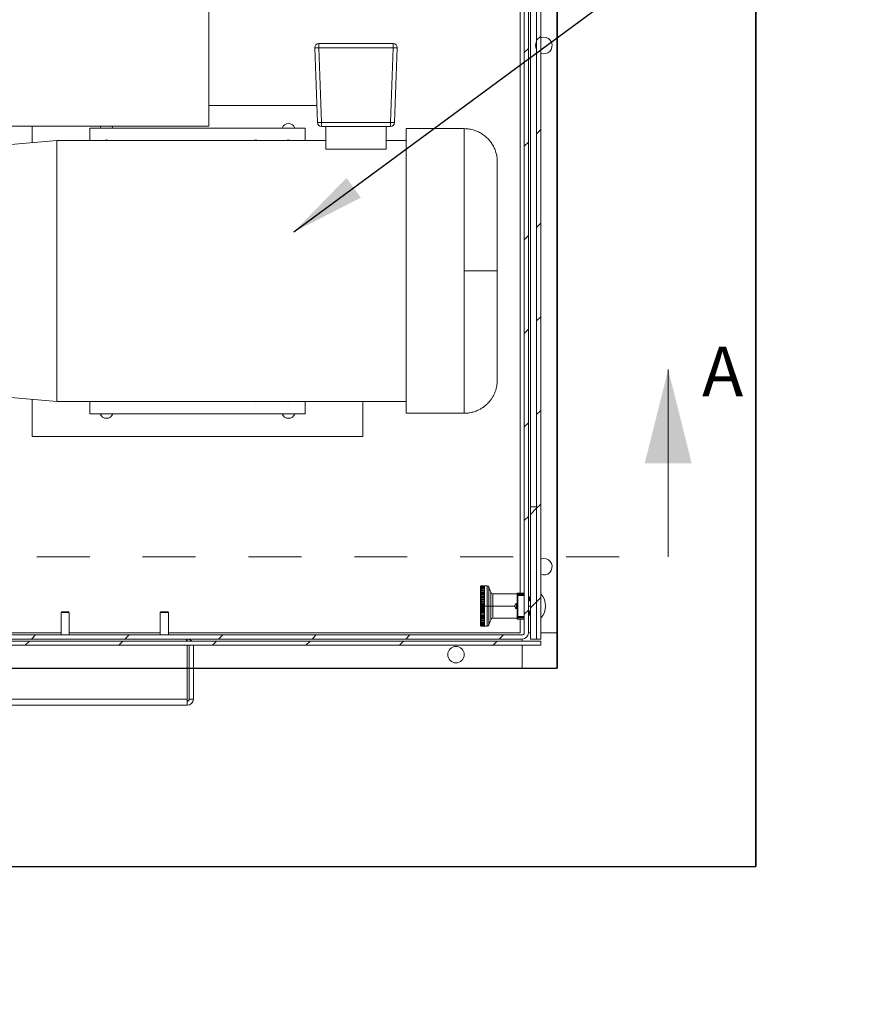
# Model space of a CAD drawing. Units: inches. Extents: x 0.1 to 16.9, y 0 to 10.9.
# Drawn here: x 10.7 to 12.3, y 6 to 7.8 of the extents above; entities that cross this region are included whole.
import ezdxf

# ---------------------------------------------------------------- set-up
doc = ezdxf.new("R2010")
doc.units = ezdxf.units.IN
doc.header["$MEASUREMENT"] = 0
doc.linetypes.add('HIDDEN', pattern=[0.075, 0.05, -0.025])
doc.layers.add('SLD-0', color=7, linetype='Continuous')
doc.styles.add('SLDTEXTSTYLE0', font='TXT', dxfattribs={"width": 0.605})
doc.dimstyles.new('SLDDIMSTYLE0', dxfattribs={"dimtxt": 0, "dimasz": 0.140625, "dimexe": 0, "dimexo": 0.0625, "dimgap": 0, "dimtad": 0, "dimtih": 1, "dimtoh": 1, "dimdec": 0, "dimrnd": 1e-09, "dimzin": 0, "dimdsep": 46, "dimlunit": 5, "dimtxsty": 'Standard', "dimsah": 1, "dimcen": 0.09, "dimadec": 0, "dimazin": 0, "dimtfac": 0.140625, "dimtdec": 0, "dimtofl": 0, "dimtmove": 0, "dimatfit": 3, "dimfxl": 0, "dimfrac": 2, "dimtolj": 1, "dimtzin": 0, "dimarcsym": 0})
doc.dimstyles.new('SLDDIMSTYLE1', dxfattribs={"dimtxt": 0.09375, "dimasz": 0.140625, "dimexe": 0, "dimexo": 0.0625, "dimgap": 0.023438, "dimtad": 0, "dimtih": 1, "dimtoh": 1, "dimdec": 4, "dimlfac": 16, "dimrnd": 1e-09, "dimzin": 12, "dimdsep": 46, "dimlunit": 5, "dimtxsty": 'SLDTEXTSTYLE0', "dimsah": 1, "dimcen": 0.09, "dimadec": 0, "dimazin": 3, "dimtfac": 1, "dimtdec": 3, "dimtofl": 0, "dimtmove": 0, "dimatfit": 3, "dimfxl": 0, "dimfrac": 2, "dimtolj": 1, "dimtzin": 12, "dimarcsym": 0})

# ---------------------------------------------------------------- blocks, each defined once
blk = doc.blocks.new('*D27')
at = {"layer": 'SLD-0', "color": 7}
for p, q in [((13.27, 7.2815), (12.339, 7.2815)), ((12.4328, 7.2815), (12.4328, 5.2673)), ((12.4328, 3.1092), (12.4328, 5.1234)), ((12.5875, 3.1092), (12.339, 3.1092))]:
    blk.add_line(p, q, dxfattribs=at)
for points in [[(12.4328, 7.2815), (12.4093, 7.1409), (12.4562, 7.1409)], [(12.4328, 3.1092), (12.4562, 3.2498), (12.4093, 3.2498)]]:
    blk.add_solid(points, dxfattribs=at)
at = {"layer": 'SLD-0', "color": 7, "insert": (12.1879, 5.2443, 0.0383), "char_height": 0.09375, "attachment_point": 1, "style": 'SLDTEXTSTYLE0'}
blk.add_mtext('66 3/4"', dxfattribs=at)

msp = doc.modelspace()

# ---------------------------------------------------------------- hatches: boundary and pattern name
at = {"linetype": 'Continuous', "lineweight": 0}
h = msp.add_hatch(dxfattribs=at)
h.set_pattern_fill('ANSI31', style=0)
edge = h.paths.add_edge_path(flags=0)
edge.add_arc((8.542128, 8.8421576), 0.0117188, 180, 270)
edge.add_line((8.542128, 8.8304389), (8.6319717, 8.8304389))
edge.add_line((8.6319717, 8.8304389), (8.6319717, 8.8382514))
edge.add_line((8.6319717, 8.8382514), (8.542128, 8.8382514))
edge.add_arc((8.542128, 8.8421576), 0.0039063, 180, 270, ccw=False)
edge.add_line((8.5382217, 8.8421576), (8.5382217, 8.8890326))
edge.add_arc((8.526503, 8.8890326), 0.0117188, 360, 450)
edge.add_line((8.526503, 8.9007514), (8.4718155, 8.9007514))
edge.add_arc((8.4718155, 8.8890326), 0.0117188, 90, 180)
edge.add_line((8.4600967, 8.8890326), (8.4600967, 6.6702826))
edge.add_arc((8.4718155, 6.6702826), 0.0117187, 180, 270)
edge.add_line((8.4718155, 6.6585639), (11.651503, 6.6585639))
edge.add_arc((11.651503, 6.6702826), 0.0117187, 270, 360)
edge.add_line((11.6632217, 6.6702826), (11.6632217, 8.8890326))
edge.add_arc((11.651503, 8.8890326), 0.0117188, 0, 90)
edge.add_line((11.651503, 8.9007514), (11.5968155, 8.9007514))
edge.add_arc((11.5968155, 8.8890326), 0.0117188, 90, 180)
edge.add_line((11.5850967, 8.8890326), (11.5850967, 8.8421576))
edge.add_arc((11.5811905, 8.8421576), 0.0039063, -90, 0, ccw=False)
edge.add_line((11.5811905, 8.8382514), (11.4913467, 8.8382514))
edge.add_line((11.4913467, 8.8382514), (11.4913467, 8.8304389))
edge.add_line((11.4913467, 8.8304389), (11.5811905, 8.8304389))
edge.add_arc((11.5811905, 8.8421576), 0.0117188, 270, 360)
edge.add_line((11.5929092, 8.8421576), (11.5929092, 8.8890326))
edge.add_arc((11.5968155, 8.8890326), 0.0039063, 90, 180, ccw=False)
edge.add_line((11.5968155, 8.8929389), (11.651503, 8.8929389))
edge.add_arc((11.651503, 8.8890326), 0.0039063, 0, 90, ccw=False)
edge.add_line((11.6554092, 8.8890326), (11.6554092, 6.6702826))
edge.add_arc((11.651503, 6.6702826), 0.0039062, 270, 360, ccw=False)
edge.add_line((11.651503, 6.6663764), (8.4718155, 6.6663764))
edge.add_arc((8.4718155, 6.6702826), 0.0039062, 180, 270, ccw=False)
edge.add_line((8.4679092, 6.6702826), (8.4679092, 8.8890326))
edge.add_arc((8.4718155, 8.8890326), 0.0039063, 90, 180, ccw=False)
edge.add_line((8.4718155, 8.8929389), (8.526503, 8.8929389))
edge.add_arc((8.526503, 8.8890326), 0.0039063, 0, 90, ccw=False)
edge.add_line((8.5304092, 8.8890326), (8.5304092, 8.8421576))
h = msp.add_hatch(dxfattribs=at)
h.set_pattern_fill('ANSI31', style=0)
h.paths.add_polyline_path([(11.6788467, 6.6585639), (11.6866592, 6.6585639), (11.6866592, 8.8862705), (11.6788467, 8.8862705)], flags=0)
h = msp.add_hatch(dxfattribs=at)
h.set_pattern_fill('ANSI31', style=0)
h.paths.add_polyline_path([(11.6788467, 6.6585639), (11.6788467, 6.9085639), (11.667128, 6.9085639), (11.667128, 6.6585639)], flags=0)
h = msp.add_hatch(dxfattribs=at)
h.set_pattern_fill('ANSI31', style=0)
h.paths.add_polyline_path([(11.6866592, 6.6546576), (8.4366592, 6.6546576), (8.4366592, 6.6468451), (11.6866592, 6.6468451)], flags=0)

# ---------------------------------------------------------------- linework, layer by layer
at = {"color": 7, "linetype": 'Continuous'}
for p, q in [((12.0929092, 9.2835639), (12.0929092, 6.2288764)), ((12.0929092, 6.2288764), (12.0929092, 9.2835639)), ((12.0929092, 9.2835639), (12.0929092, 6.2288764)), ((11.7179092, 8.9085639), (11.7179092, 6.6038764)), ((11.7179092, 6.6038764), (11.7179092, 8.9085639)), ((11.7179092, 8.9085639), (11.7179092, 6.6038764)), ((8.4054092, 6.6038764), (11.7179092, 6.6038764)), ((8.4054092, 6.6038764), (11.7179092, 6.6038764)), ((8.4054092, 6.6038764), (11.7179092, 6.6038764)), ((8.0304092, 6.2288764), (12.0929092, 6.2288764)), ((8.0304092, 6.2288764), (12.0929092, 6.2288764)), ((8.0304092, 6.2288764), (12.0929092, 6.2288764))]:
    msp.add_line(p, q, dxfattribs=at)
at = {"color": 7, "linetype": 'Continuous', "lineweight": 15}
for p, q in [((11.6554093, 8.8890326), (11.6554093, 6.6702826)), ((11.6632217, 6.6702826), (11.6632217, 8.8890326)), ((11.7179092, 6.6702826), (11.7179092, 8.8890326)), ((11.6788468, 6.6585639), (11.6788468, 8.8862705)), ((11.6866592, 6.6585639), (11.6866592, 8.8862705)), ((11.6475967, 6.7456702), (11.6475967, 8.8265326)), ((11.059628, 7.6273139), (11.059628, 8.0023139)), ((11.2646754, 7.6342396), (11.2597428, 7.7754896)), ((11.2672382, 7.7754896), (11.2672382, 7.7832514)), ((11.2672382, 7.7832514), (11.4079552, 7.7832514)), ((11.4079552, 7.7754896), (11.2672382, 7.7754896)), ((11.2672382, 7.7754896), (11.2721708, 7.6342396)), ((11.4030227, 7.6342396), (11.4079552, 7.7754896)), ((11.4079552, 7.7832514), (11.4079552, 7.7754896)), ((11.4154507, 7.7754896), (11.4105181, 7.6342396)), ((11.059628, 7.6663764), (11.2635531, 7.6663764)), ((11.059628, 7.6273139), (10.515878, 7.6273139)), ((10.7257217, 7.6273139), (10.7257217, 7.5960253)), ((11.2721708, 7.6342396), (11.4030227, 7.6342396)), ((11.2721708, 7.6270014), (11.2721708, 7.6342396)), ((11.2721708, 7.6270014), (11.4030227, 7.6270014)), ((11.2805531, 7.6270014), (11.2805531, 7.5837531)), ((11.3946404, 7.5837531), (11.3946404, 7.6270014)), ((11.4030227, 7.6342396), (11.4030227, 7.6270014)), ((10.8350967, 7.6001264), (10.8350967, 7.6235639)), ((10.8350967, 7.6235639), (11.2413468, 7.6235639)), ((11.2413468, 7.6235639), (11.2413468, 7.6001264)), ((11.5419717, 7.6226264), (11.4325967, 7.6226264)), ((11.4325967, 7.0851263), (11.4325967, 7.6226264)), ((10.7725967, 7.6001264), (10.6788467, 7.5919243)), ((11.2805531, 7.6001264), (10.7725967, 7.6001264)), ((10.7725967, 7.1076264), (10.7725967, 7.6001264)), ((11.4325967, 7.6001264), (11.3946404, 7.6001264)), ((11.2805531, 7.5837531), (11.3946404, 7.5837531)), ((10.6788467, 7.1158285), (10.7725967, 7.1076264)), ((10.7257217, 7.1117274), (10.7257217, 7.0413763)), ((10.7725967, 7.1076264), (11.4325967, 7.1076264)), ((10.8350967, 7.0841889), (10.8350967, 7.1076264)), ((11.2413468, 7.1076264), (11.2413468, 7.0841889)), ((11.3507217, 7.1076264), (11.3507217, 7.0413763)), ((11.4325967, 7.0851263), (11.5419717, 7.0851263)), ((11.2413468, 7.0841889), (10.8350967, 7.0841889)), ((10.7257217, 7.0413763), (11.3507217, 7.0413763)), ((11.6671279, 6.6585639), (11.6671279, 6.9085639)), ((11.6671279, 6.9085639), (11.6788468, 6.9085639)), ((11.6788468, 6.6585639), (11.6788468, 6.9085639)), ((11.5803601, 6.7591673), (11.5748236, 6.7591673)), ((11.5803601, 6.7588773), (11.5748236, 6.7588773)), ((11.5803601, 6.7582996), (11.5748236, 6.7582996)), ((11.5803601, 6.7574384), (11.5748236, 6.7574384)), ((11.5803601, 6.7563004), (11.5748236, 6.7563004)), ((11.5803601, 6.7548942), (11.5748236, 6.7548942)), ((11.5803601, 6.7532306), (11.5748236, 6.7532306)), ((11.5803601, 6.7513221), (11.5748236, 6.7513221)), ((11.5851575, 6.7592036), (11.5803601, 6.7592036)), ((11.5803601, 6.7592036), (11.5803601, 6.7591673)), ((11.5803601, 6.7591673), (11.5803601, 6.7588773)), ((11.5803601, 6.7588773), (11.5803601, 6.7582996)), ((11.5803601, 6.7582996), (11.5803601, 6.7574384)), ((11.5803601, 6.7574384), (11.5803601, 6.7563004)), ((11.5803601, 6.7563004), (11.5803601, 6.7548942)), ((11.5803601, 6.7548942), (11.5803601, 6.7532306)), ((11.5803601, 6.7532306), (11.5803601, 6.7513221)), ((11.5803601, 6.7513221), (11.5803601, 6.7491835)), ((11.5924106, 6.7463763), (11.5886258, 6.7567751)), ((11.5803601, 6.7444869), (11.5729838, 6.7444869)), ((11.5803601, 6.7419649), (11.5729838, 6.7419649)), ((11.5803601, 6.7392837), (11.5729838, 6.7392837)), ((11.5803601, 6.736464), (11.5729838, 6.736464)), ((11.5803601, 6.733527), (11.5729838, 6.733527)), ((11.5803601, 6.7491835), (11.5748236, 6.7491835)), ((11.5803601, 6.7468307), (11.5748236, 6.7468307)), ((11.5803601, 6.7442819), (11.5748236, 6.7442819)), ((11.5803601, 6.7415563), (11.5748236, 6.7415563)), ((11.5803601, 6.7386749), (11.5748236, 6.7386749)), ((11.5803601, 6.7356593), (11.5748236, 6.7356593)), ((11.5803601, 6.7325327), (11.5748236, 6.7325327)), ((11.5803601, 6.7491835), (11.5803601, 6.7468307)), ((11.5803601, 6.7468307), (11.5803601, 6.7442819)), ((11.5803601, 6.7442819), (11.5803601, 6.7415563)), ((11.5803601, 6.7415563), (11.5803601, 6.7386749)), ((11.5803601, 6.7386749), (11.5803601, 6.7356593)), ((11.5803601, 6.7356593), (11.5803601, 6.7325327)), ((11.5803601, 6.7325327), (11.5803601, 6.7293188)), ((11.6418757, 6.7439477), (11.595879, 6.7439477)), ((11.6418757, 6.7418299), (11.6418757, 6.7440795)), ((11.6418757, 6.74096), (11.6418757, 6.7418299)), ((11.6431061, 6.74096), (11.6418757, 6.74096)), ((11.6418757, 6.74096), (11.6418757, 6.7011677)), ((11.6431061, 6.7456702), (11.6431061, 6.7449495)), ((11.6431061, 6.7456702), (11.6554093, 6.7456702)), ((11.6431061, 6.7449495), (11.6431061, 6.7426999)), ((11.6431061, 6.7449495), (11.6554093, 6.7449495)), ((11.6431061, 6.7426999), (11.6431061, 6.74096)), ((11.6554093, 6.7426999), (11.6431061, 6.7426999)), ((11.6554093, 6.74096), (11.6431061, 6.74096)), ((11.6431061, 6.74096), (11.6431061, 6.7011677)), ((11.6651748, 6.738642), (11.6632217, 6.738642)), ((11.6651748, 6.7309064), (11.6651748, 6.738642)), ((11.5729781, 6.7210638), (11.5729838, 6.7210638)), ((11.5803601, 6.7304952), (11.5729838, 6.7304952)), ((11.5803601, 6.7273916), (11.5729838, 6.7273916)), ((11.5803601, 6.7242398), (11.5729838, 6.7242398)), ((11.5803601, 6.7210638), (11.5729838, 6.7210638)), ((11.5803601, 6.7178879), (11.5729838, 6.7178879)), ((11.5803601, 6.7147361), (11.5729838, 6.7147361)), ((11.5803601, 6.7293188), (11.5748236, 6.7293188)), ((11.5803601, 6.7260421), (11.5748236, 6.7260421)), ((11.5803601, 6.7227275), (11.5748236, 6.7227275)), ((11.5803601, 6.7194002), (11.5748236, 6.7194002)), ((11.5803601, 6.7160856), (11.5748236, 6.7160856)), ((11.5803601, 6.7293188), (11.5803601, 6.7260421)), ((11.5803601, 6.7260421), (11.5803601, 6.7227275)), ((11.5803601, 6.7227275), (11.5803601, 6.7210638)), ((11.5803601, 6.7210638), (11.5851575, 6.7210638)), ((11.5803601, 6.7210638), (11.5803601, 6.7194002)), ((11.5803601, 6.7194002), (11.5803601, 6.7160856)), ((11.5803601, 6.7160856), (11.5803601, 6.7128089)), ((11.5851575, 6.7210638), (11.5886258, 6.7210638)), ((11.5886258, 6.7210638), (11.5924106, 6.7210638)), ((11.595879, 6.7210638), (11.5924106, 6.7210638)), ((11.6399226, 6.7261576), (11.6399226, 6.7159701)), ((11.6418757, 6.7249701), (11.6399226, 6.7249701)), ((11.6399226, 6.7171576), (11.6418757, 6.7171576)), ((11.6671279, 6.7309064), (11.6632217, 6.7309064)), ((11.6633601, 6.7249701), (11.6632217, 6.7249701)), ((11.6632217, 6.7171576), (11.6633601, 6.7171576)), ((11.6633601, 6.7249701), (11.6633601, 6.7171576)), ((10.7815655, 6.710092), (10.7804093, 6.7089357)), ((10.7960342, 6.7089357), (10.7804093, 6.7089357)), ((10.7804093, 6.6663764), (10.7804093, 6.7089357)), ((10.7815655, 6.710092), (10.794878, 6.710092)), ((10.7960342, 6.7089357), (10.794878, 6.710092)), ((10.7960342, 6.7089357), (10.7960342, 6.6663764)), ((10.9690655, 6.710092), (10.9679092, 6.7089357)), ((10.9835342, 6.7089357), (10.9679092, 6.7089357)), ((10.9679092, 6.6663764), (10.9679092, 6.7089357)), ((10.9690655, 6.710092), (10.982378, 6.710092)), ((10.9835342, 6.7089357), (10.982378, 6.710092)), ((10.9835342, 6.7089357), (10.9835342, 6.6663764)), ((11.5803601, 6.7116325), (11.5729838, 6.7116325)), ((11.5803601, 6.7086007), (11.5729838, 6.7086007)), ((11.5803601, 6.7056637), (11.5729838, 6.7056637)), ((11.5803601, 6.7028439), (11.5729838, 6.7028439)), ((11.5803601, 6.7001628), (11.5729838, 6.7001628)), ((11.5803601, 6.6976408), (11.5729838, 6.6976408)), ((11.5748236, 6.695297), (11.5729838, 6.695297)), ((11.5803601, 6.7128089), (11.5748236, 6.7128089)), ((11.5803601, 6.709595), (11.5748236, 6.709595)), ((11.5803601, 6.7064684), (11.5748236, 6.7064684)), ((11.5803601, 6.7034529), (11.5748236, 6.7034529)), ((11.5803601, 6.7005714), (11.5748236, 6.7005714)), ((11.5803601, 6.6978458), (11.5748236, 6.6978458)), ((11.5803601, 6.695297), (11.5748236, 6.695297)), ((11.5803601, 6.7128089), (11.5803601, 6.709595)), ((11.5803601, 6.709595), (11.5803601, 6.7064684)), ((11.5803601, 6.7064684), (11.5803601, 6.7034529)), ((11.5803601, 6.7034529), (11.5803601, 6.7005714)), ((11.5803601, 6.7005714), (11.5803601, 6.6978458)), ((11.5803601, 6.6978458), (11.5803601, 6.695297)), ((11.5803601, 6.695297), (11.5803601, 6.6929443)), ((11.5886258, 6.6853527), (11.5924106, 6.6957514)), ((11.595879, 6.69818), (11.6418757, 6.69818)), ((11.6418757, 6.7002978), (11.6418757, 6.7011677)), ((11.6418757, 6.7011677), (11.6431061, 6.7011677)), ((11.6418757, 6.6980482), (11.6418757, 6.7002978)), ((11.6418757, 6.6976879), (11.6418757, 6.6980482)), ((11.6431061, 6.7011677), (11.6554093, 6.7011677)), ((11.6431061, 6.7011677), (11.6431061, 6.6994278)), ((11.6431061, 6.6994278), (11.6554093, 6.6994278)), ((11.6431061, 6.6994278), (11.6431061, 6.6971783)), ((11.6554093, 6.6971783), (11.6431061, 6.6971783)), ((11.6431061, 6.6971783), (11.6431061, 6.6964576)), ((11.6554093, 6.6964576), (11.6431061, 6.6964576)), ((11.6475967, 6.6702826), (11.6475967, 6.6964576)), ((11.6632217, 6.7112213), (11.6671279, 6.7112213)), ((11.6651748, 6.7035705), (11.6651748, 6.7112213)), ((11.5803601, 6.6929443), (11.5748236, 6.6929443)), ((11.5803601, 6.6908055), (11.5748236, 6.6908055)), ((11.5803601, 6.6888971), (11.5748236, 6.6888971)), ((11.5803601, 6.6872334), (11.5748236, 6.6872334)), ((11.5803601, 6.6858273), (11.5748236, 6.6858273)), ((11.5803601, 6.6846893), (11.5748236, 6.6846893)), ((11.5803601, 6.6838282), (11.5748236, 6.6838282)), ((11.5803601, 6.6832504), (11.5748236, 6.6832504)), ((11.5748236, 6.6829604), (11.5803601, 6.6829604)), ((11.5803601, 6.6929443), (11.5803601, 6.6908055)), ((11.5803601, 6.6908055), (11.5803601, 6.6888971)), ((11.5803601, 6.6888971), (11.5803601, 6.6872334)), ((11.5803601, 6.6872334), (11.5803601, 6.6858273)), ((11.5803601, 6.6858273), (11.5803601, 6.6846893)), ((11.5803601, 6.6846893), (11.5803601, 6.6838282)), ((11.5803601, 6.6838282), (11.5803601, 6.6832504)), ((11.5803601, 6.6832504), (11.5803601, 6.6829604)), ((11.5803601, 6.6829604), (11.5803601, 6.6829241)), ((11.5803601, 6.6829241), (11.5851575, 6.6829241)), ((11.651503, 6.6663764), (8.4718155, 6.6663764)), ((8.4718155, 6.6585639), (11.651503, 6.6585639)), ((10.3116592, 6.6702826), (10.7804093, 6.6702826)), ((10.7960342, 6.6702826), (10.9679092, 6.6702826)), ((10.9835342, 6.6702826), (11.6475967, 6.6702826)), ((11.0186905, 6.6585639), (11.0186905, 6.6546576)), ((11.651503, 6.6546576), (11.651503, 6.6585639)), ((11.6632217, 6.6702826), (11.6671279, 6.6702826)), ((11.6788468, 6.6585639), (11.6671279, 6.6585639)), ((11.6788468, 6.6585639), (11.6866592, 6.6585639)), ((11.6866592, 6.6702826), (11.7179092, 6.6702826)), ((8.4366593, 6.6546576), (11.6866592, 6.6546576)), ((11.6866592, 6.6468451), (8.4366593, 6.6468451)), ((11.0186905, 6.6468451), (11.0186905, 6.5452826)), ((11.0225968, 6.6468451), (11.0225968, 6.5452826)), ((11.0304092, 6.5452826), (11.0304092, 6.6468451)), ((11.651503, 6.6038763), (11.651503, 6.6468451)), ((11.6866592, 6.6546576), (11.6866592, 6.6468451)), ((11.0186905, 6.6038763), (11.0225968, 6.6038763)), ((11.0304092, 6.6038763), (11.651503, 6.6038763)), ((11.0186905, 6.5452826), (9.104628, 6.5452826)), ((11.0186905, 6.5335638), (9.104628, 6.5335638)), ((11.0186905, 6.5452826), (11.0186905, 6.5342341)), ((11.0186905, 6.5342341), (11.0186905, 6.5335638)), ((11.0225968, 6.5452826), (11.0304092, 6.5452826))]:
    msp.add_line(p, q, dxfattribs=at)
at = {"color": 8, "linetype": 'Continuous', "lineweight": 15}
for p, q in [((11.6671279, 6.9085639), (11.6671279, 8.8890326)), ((11.5419717, 7.6226264), (11.5419717, 7.3538764)), ((11.5419717, 7.3538764), (11.5419717, 7.0851263)), ((11.5851575, 6.7592036), (11.5851575, 6.7210638)), ((11.5886258, 6.7567751), (11.5886258, 6.7210638)), ((11.5924106, 6.7210638), (11.5924106, 6.7463763)), ((11.595879, 6.7439477), (11.595879, 6.7210638)), ((11.5851575, 6.7210638), (11.5851575, 6.6829241)), ((11.5886258, 6.7210638), (11.5886258, 6.6853527)), ((11.5924106, 6.6957514), (11.5924106, 6.7210638)), ((11.595879, 6.7210638), (11.595879, 6.69818)), ((11.595879, 6.7210638), (11.6372976, 6.7210638)), ((11.6633601, 6.7210638), (11.6671279, 6.7210638))]:
    msp.add_line(p, q, dxfattribs=at)
at = {"color": 7, "linetype": 'Continuous', "lineweight": 0}
msp.add_line((11.9273891, 6.8136685), (11.9273891, 7.1679685), dxfattribs=at)
at = {"color": 7, "linetype": 'HIDDEN', "lineweight": 0}
msp.add_line((7.9345537, 6.8136685), (11.9273891, 6.8136685), dxfattribs=at)
at = {"color": 7, "linetype": 'Continuous', "lineweight": 15, "flags": 128}
for points in [[(11.6925186, 7.7952826), (11.6887794, 7.7948286), (11.6866592, 7.7941424)], [(10.8563399, 7.6273139), (10.8553523, 7.625849), (10.8543189, 7.6235639)], [(10.8783745, 7.6235639), (10.8773412, 7.625849), (10.8763535, 7.6273139)], [(10.8615359, 7.1076264), (10.8630306, 7.1071254), (10.8663467, 7.1066889)], [(10.8663467, 7.1066889), (10.8696628, 7.1071254), (10.8711576, 7.1076264)], [(11.1427858, 7.1076264), (11.1442806, 7.1071254), (11.1475967, 7.1066889)], [(11.1475967, 7.1066889), (11.1509128, 7.1071254), (11.1524076, 7.1076264)], [(11.2052859, 7.1076264), (11.2067806, 7.1071254), (11.2100967, 7.1066889)], [(11.2100967, 7.1066889), (11.2134129, 7.1071254), (11.2149076, 7.1076264)], [(11.6925186, 6.8109076), (11.6887794, 6.8104536), (11.6866592, 6.8097674)]]:
    msp.add_lwpolyline(points, dxfattribs=at)
at = {"color": 7, "linetype": 'Continuous', "lineweight": 15}
msp.add_circle((11.526503, 6.629267), 0.015625, dxfattribs=at)
for centre, radius, start, end in [((11.6925186, 7.7796576), 0.015625, 247.9756872, 90), ((11.2672382, 7.7757514), 0.0075, 90, 181.9999991), ((11.2634905, 7.8292579), 0.0538987, 266.0128862, 273.9871138), ((11.411703, 7.829259), 0.0538999, 266.0129303, 273.9870697), ((11.4079553, 7.7757514), 0.0075, 357.9999998, 90), ((11.6925186, 7.7796576), 0.015625, 151.0449756, 208.9550244), ((11.2100967, 7.6195014), 0.0126953, 18.6629249, 161.3370751), ((11.2721708, 7.6345014), 0.0075, 182.0000054, 270), ((11.2684231, 7.6880078), 0.0538987, 266.0128106, 273.9870493), ((11.4067703, 7.6880067), 0.0538975, 266.0129065, 273.9872336), ((11.4030227, 7.6345014), 0.0075, 270.0000001, 357.9999945), ((10.8663467, 7.5882514), 0.0128125, 67.9458297, 112.0541703), ((11.1475967, 7.5882514), 0.0128125, 67.9458297, 112.0541703), ((11.2100967, 7.5882514), 0.0128125, 67.9458297, 112.0541703), ((10.8663467, 7.0882514), 0.0126953, 198.6629249, 341.3370751), ((11.2100967, 7.0882514), 0.0126953, 198.6629249, 341.3370751), ((11.6925186, 6.7952826), 0.015625, 247.9756872, 90), ((11.5851575, 6.7555127), 0.0036909, 19.9999889, 90), ((11.595879, 6.7476387), 0.0036909, 200.0000233, 270), ((11.6429524, 6.7438619), 0.0010984, 81.9546963, 168.5748226), ((11.6429524, 6.7416123), 0.0010984, 81.9546963, 168.5748226), ((11.6431061, 6.7444398), 0.0012303, 90, 180), ((11.6624976, 6.7210639), 0.0332554, 316.597796, 43.402204), ((11.6435523, 6.7210639), 0.0062547, 125.4725089, 234.5274911), ((11.595879, 6.6944891), 0.0036909, 90, 159.9999767), ((11.6429523, 6.7005154), 0.0010984, 191.4261903, 278.0488441), ((11.6429523, 6.6982658), 0.0010984, 191.4261903, 278.0488441), ((11.6431061, 6.6976879), 0.0012303, 179.9999671, 270), ((11.5851575, 6.686615), 0.0036909, 270, 340.0000111), ((11.651503, 6.6702826), 0.0039062, 270, 0), ((11.651503, 6.6702826), 0.0117188, 270, 0), ((11.0186905, 6.5452826), 0.0117188, 270, 0), ((11.0186905, 6.5452826), 0.0039062, 270, 0)]:
    msp.add_arc(centre, radius, start, end, dxfattribs=at)
msp.add_ellipse((11.6690474, 6.7210639), major_axis=(0.0394811, 0), ratio=0.445228685, start_param=4.564292051, end_param=4.614144708, dxfattribs=at)
for points, knots in [([(11.6044718, 7.5601264), (11.604328, 7.5633739), (11.6040712, 7.5691721), (11.6023668, 7.5766223), (11.6001771, 7.5832227), (11.5972275, 7.5896874), (11.5933764, 7.5959129), (11.5888409, 7.6016682), (11.5833581, 7.6072273), (11.5766217, 7.6123889), (11.5689404, 7.6167245), (11.5607577, 7.6199531), (11.5516368, 7.6221897), (11.5452358, 7.6224789), (11.5419717, 7.6226264)], [0, 0, 0, 0, 0.099206635, 0.177121594, 0.23272647, 0.311743685, 0.393797782, 0.455964095, 0.535504632, 0.631950614, 0.714476308, 0.80445285, 0.900281377, 1, 1, 1, 1]), ([(11.6044718, 7.3538764), (11.6044718, 7.3584533), (11.6044718, 7.3676064), (11.6044718, 7.3817169), (11.6044718, 7.3964465), (11.6044718, 7.4120043), (11.6044718, 7.4281385), (11.6044718, 7.4446887), (11.6044718, 7.4614376), (11.6044718, 7.4781067), (11.6044718, 7.4943549), (11.6044718, 7.5097837), (11.6044718, 7.5239518), (11.6044718, 7.5363899), (11.6044718, 7.5466611), (11.6044718, 7.5542787), (11.6044718, 7.5592002), (11.6044718, 7.5598169), (11.6044718, 7.5601264)], [0, 0, 0, 0, 0.042392722, 0.084779905, 0.131280823, 0.180712104, 0.233195864, 0.288828593, 0.347670496, 0.409733879, 0.474972039, 0.543266335, 0.614417446, 0.68813799, 0.764051426, 0.84169695, 0.92054168, 1, 1, 1, 1]), ([(11.6044718, 7.3538764), (11.6043102, 7.3538764), (11.603978, 7.3538764), (11.6012146, 7.3538764), (11.5966156, 7.3538764), (11.5900543, 7.3538764), (11.5818666, 7.3538764), (11.5724826, 7.3538764), (11.5624332, 7.3538764), (11.552178, 7.3538764), (11.5453132, 7.3538764), (11.5419717, 7.3538764)], [0, 0, 0, 0, 0.104040855, 0.213820154, 0.328082005, 0.445183243, 0.563215098, 0.678113336, 0.790177471, 0.897865736, 1, 1, 1, 1]), ([(11.6044718, 7.1476264), (11.6044718, 7.1479359), (11.6044718, 7.1485524), (11.6044718, 7.153474), (11.6044718, 7.1610916), (11.6044718, 7.1713628), (11.6044718, 7.1838009), (11.6044718, 7.1979691), (11.6044718, 7.2133978), (11.6044718, 7.229646), (11.6044718, 7.2463151), (11.6044718, 7.263064), (11.6044718, 7.2796142), (11.6044718, 7.2957484), (11.6044718, 7.3113062), (11.6044718, 7.326036), (11.6044718, 7.3401465), (11.6044718, 7.3492997), (11.6044718, 7.3538764)], [0, 0, 0, 0, 0.079458303, 0.158303025, 0.23594854, 0.311861991, 0.385582555, 0.456733623, 0.525027872, 0.590266112, 0.652329487, 0.711171284, 0.766804058, 0.819287812, 0.868719087, 0.91522, 0.957609094, 1, 1, 1, 1]), ([(11.5419717, 7.0851263), (11.5449414, 7.0852482), (11.5507157, 7.0854851), (11.5589086, 7.0872965), (11.5661917, 7.0898503), (11.5729622, 7.0931819), (11.5789066, 7.0970388), (11.5841455, 7.1013599), (11.5885024, 7.1057514), (11.5923418, 7.1104598), (11.5957273, 7.115547), (11.5985301, 7.120811), (11.6008895, 7.1264709), (11.6027846, 7.1326949), (11.604187, 7.1398631), (11.6043742, 7.1449666), (11.6044718, 7.1476264)], [0, 0, 0, 0, 0.090719371, 0.176394476, 0.255345067, 0.326239457, 0.406603048, 0.471406315, 0.533525654, 0.595442113, 0.656864809, 0.720072965, 0.777481751, 0.84407365, 0.918733491, 1, 1, 1, 1]), ([(11.5729781, 6.7573581), (11.5729781, 6.7572404), (11.5729781, 6.7569978), (11.5729781, 6.7549785), (11.5729781, 6.7516303), (11.5729781, 6.7469093), (11.5729781, 6.7411067), (11.5729781, 6.7346017), (11.5729781, 6.7278374), (11.5729781, 6.7232775), (11.5729781, 6.7210638)], [0, 0, 0, 0, 0.1165153544, 0.2400109696, 0.3686411638, 0.4999992533, 0.6313583429, 0.7599879857, 0.8834832449, 1, 1, 1, 1]), ([(11.5744122, 6.7591135), (11.5743846, 6.7591104), (11.574192, 6.7590884), (11.5738316, 6.7589081), (11.5733628, 6.7585399), (11.573066, 6.7580312), (11.5730081, 6.7576594), (11.5729838, 6.7575037)], [0, 0, 0, 0, 0.029355987, 0.204851081, 0.443555571, 0.766972138, 1, 1, 1, 1]), ([(11.5729838, 6.7569501), (11.5730236, 6.7572037), (11.5730987, 6.7576824), (11.5734724, 6.7582743), (11.5739404, 6.7586576), (11.5744027, 6.7588489), (11.5746984, 6.7588688), (11.5748236, 6.7588773)], [0, 0, 0, 0, 0.284842171, 0.537629046, 0.72935486, 0.885358778, 1, 1, 1, 1]), ([(11.5744442, 6.7588322), (11.5744058, 6.7588284), (11.574202, 6.758808), (11.5738311, 6.7586426), (11.573363, 6.7583066), (11.5730659, 6.7578446), (11.5730081, 6.7575066), (11.5729838, 6.757365)], [0, 0, 0, 0, 0.040306386, 0.213794358, 0.449833354, 0.769600793, 1, 1, 1, 1]), ([(11.5748236, 6.7582996), (11.5746555, 6.7582889), (11.5743198, 6.7582676), (11.5738283, 6.7580953), (11.5733642, 6.757788), (11.5730657, 6.7573785), (11.573008, 6.7570766), (11.5729838, 6.7569501)], [0, 0, 0, 0, 0.153618897, 0.306626835, 0.514812183, 0.796826501, 1, 1, 1, 1]), ([(11.5729838, 6.756262), (11.5730236, 6.7565302), (11.5730987, 6.7570363), (11.5734724, 6.757662), (11.5739404, 6.7580672), (11.5744027, 6.7582694), (11.5746984, 6.7582906), (11.5748236, 6.7582996)], [0, 0, 0, 0, 0.284843413, 0.537634501, 0.729360556, 0.885353923, 1, 1, 1, 1]), ([(11.5748236, 6.7574384), (11.5746555, 6.7574291), (11.5743198, 6.7574106), (11.5738284, 6.7572604), (11.5733641, 6.7569924), (11.5730657, 6.7566354), (11.573008, 6.7563723), (11.5729838, 6.756262)], [0, 0, 0, 0, 0.153612311, 0.306631108, 0.514780848, 0.796788552, 1, 1, 1, 1]), ([(11.5729838, 6.7553061), (11.5730236, 6.7555867), (11.5730986, 6.7561164), (11.5734724, 6.7567712), (11.5739404, 6.7571952), (11.5744027, 6.7574069), (11.5746984, 6.757429), (11.5748236, 6.7574384)], [0, 0, 0, 0, 0.284864041, 0.53763613, 0.729355191, 0.885358105, 1, 1, 1, 1]), ([(11.5748236, 6.7563004), (11.5746555, 6.7562926), (11.5743198, 6.7562769), (11.5738283, 6.7561499), (11.5733641, 6.7559235), (11.5730657, 6.7556218), (11.573008, 6.7553993), (11.5729838, 6.7553061)], [0, 0, 0, 0, 0.153612508, 0.306627355, 0.514783471, 0.796792684, 1, 1, 1, 1]), ([(11.5729838, 6.7540896), (11.5730236, 6.7543805), (11.5730986, 6.7549297), (11.5734724, 6.7556086), (11.5739404, 6.7560483), (11.5744027, 6.7562677), (11.5746984, 6.7562907), (11.5748236, 6.7563004)], [0, 0, 0, 0, 0.28485245, 0.537625426, 0.729363673, 0.885355215, 1, 1, 1, 1]), ([(11.5748236, 6.7548942), (11.5746555, 6.7548879), (11.5743198, 6.7548752), (11.5738284, 6.7547725), (11.5733641, 6.7545891), (11.5730657, 6.7543451), (11.573008, 6.754165), (11.5729838, 6.7540896)], [0, 0, 0, 0, 0.153614126, 0.306633557, 0.514777743, 0.796816087, 1, 1, 1, 1]), ([(11.5729838, 6.7526217), (11.5730236, 6.7529208), (11.5730987, 6.7534852), (11.5734724, 6.7541832), (11.5739404, 6.7546351), (11.5744027, 6.7548607), (11.5746984, 6.7548843), (11.5748236, 6.7548942)], [0, 0, 0, 0, 0.284856848, 0.53763992, 0.729356717, 0.885359104, 1, 1, 1, 1]), ([(11.5748236, 6.7532306), (11.5746554, 6.7532258), (11.5743198, 6.7532162), (11.5738284, 6.7531385), (11.5733641, 6.7529998), (11.5730657, 6.752815), (11.573008, 6.7526787), (11.5729838, 6.7526217)], [0, 0, 0, 0, 0.153609226, 0.306638742, 0.514785827, 0.796795856, 1, 1, 1, 1]), ([(11.5729838, 6.7509136), (11.5730236, 6.7512185), (11.5730987, 6.751794), (11.5734723, 6.7525057), (11.5739405, 6.7529663), (11.5744027, 6.7531964), (11.5746984, 6.7532204), (11.5748236, 6.7532306)], [0, 0, 0, 0, 0.2848455754, 0.53764002, 0.7293544763, 0.885358799, 1, 1, 1, 1]), ([(11.5748236, 6.7513221), (11.5746555, 6.7513189), (11.5743198, 6.7513125), (11.5738283, 6.7512603), (11.5733642, 6.7511673), (11.5730657, 6.7510433), (11.573008, 6.7509519), (11.5729838, 6.7509136)], [0, 0, 0, 0, 0.1536164867, 0.3066287536, 0.5148023459, 0.7968143143, 1, 1, 1, 1]), ([(11.5729838, 6.7489784), (11.5730236, 6.7492868), (11.5730987, 6.749869), (11.5734724, 6.7505888), (11.5739404, 6.7510549), (11.5744027, 6.7512875), (11.5746984, 6.7513118), (11.5748236, 6.7513221)], [0, 0, 0, 0, 0.284843329, 0.537625198, 0.729360793, 0.885357975, 1, 1, 1, 1]), ([(11.5730938, 6.7578038), (11.5731116, 6.7578918), (11.5731716, 6.7581889), (11.5734773, 6.7586025), (11.5739395, 6.7589619), (11.5744029, 6.7591406), (11.5746984, 6.7591594), (11.5748236, 6.7591673)], [0, 0, 0, 0, 0.129517303, 0.437194971, 0.670570669, 0.860457881, 1, 1, 1, 1]), ([(11.5748236, 6.7491835), (11.5746555, 6.7491818), (11.5743198, 6.7491786), (11.5738284, 6.7491524), (11.5733641, 6.7491057), (11.5730657, 6.7490435), (11.573008, 6.7489976), (11.5729838, 6.7489784)], [0, 0, 0, 0, 0.153608184, 0.30662821, 0.514777197, 0.796779047, 1, 1, 1, 1]), ([(11.5729838, 6.7468307), (11.5730236, 6.7471403), (11.5730987, 6.7477247), (11.5734724, 6.7484473), (11.5739404, 6.7489151), (11.5744027, 6.7491487), (11.5746984, 6.7491731), (11.5748236, 6.7491835)], [0, 0, 0, 0, 0.284853786, 0.537633511, 0.729355339, 0.88535848, 1, 1, 1, 1]), ([(11.5748236, 6.7468307), (11.5746555, 6.7468307), (11.5743198, 6.7468307), (11.5738283, 6.7468307), (11.5733642, 6.7468307), (11.5730657, 6.7468307), (11.573008, 6.7468307), (11.5729838, 6.7468307)], [0, 0, 0, 0, 0.1536168805, 0.3066301662, 0.5148124364, 0.7968211075, 1, 1, 1, 1]), ([(11.5729838, 6.7444869), (11.5730236, 6.7447954), (11.5730986, 6.7453776), (11.5734724, 6.7460974), (11.5739404, 6.7465634), (11.5744027, 6.7467961), (11.5746984, 6.7468204), (11.5748236, 6.7468307)], [0, 0, 0, 0, 0.284866509, 0.537646061, 0.729361602, 0.885359026, 1, 1, 1, 1]), ([(11.5748236, 6.7442819), (11.5746555, 6.7442835), (11.5743198, 6.7442868), (11.5738284, 6.7443128), (11.5733641, 6.7443597), (11.5730657, 6.7444218), (11.573008, 6.7444677), (11.5729838, 6.7444869)], [0, 0, 0, 0, 0.153608406, 0.306627681, 0.514778429, 0.796780687, 1, 1, 1, 1]), ([(11.5729838, 6.7419649), (11.5730236, 6.7422698), (11.5730986, 6.7428454), (11.5734724, 6.7435569), (11.5739404, 6.7440176), (11.5744027, 6.7442477), (11.5746984, 6.7442717), (11.5748236, 6.7442819)], [0, 0, 0, 0, 0.284849463, 0.537627775, 0.729360242, 0.885357234, 1, 1, 1, 1]), ([(11.5748236, 6.7415563), (11.5746555, 6.7415596), (11.5743198, 6.741566), (11.5738283, 6.7416182), (11.5733642, 6.7417112), (11.5730657, 6.7418352), (11.573008, 6.7419266), (11.5729838, 6.7419649)], [0, 0, 0, 0, 0.153610374, 0.306615846, 0.514780194, 0.796779638, 1, 1, 1, 1]), ([(11.5729838, 6.7392837), (11.5730236, 6.7395828), (11.5730987, 6.7401473), (11.5734724, 6.7408453), (11.5739404, 6.7412971), (11.5744027, 6.7415227), (11.5746984, 6.7415463), (11.5748236, 6.7415563)], [0, 0, 0, 0, 0.284855961, 0.537638245, 0.729362536, 0.885359461, 1, 1, 1, 1]), ([(11.5748236, 6.7386749), (11.5746555, 6.7386797), (11.5743198, 6.7386892), (11.5738283, 6.738767), (11.5733642, 6.7389057), (11.5730657, 6.7390905), (11.573008, 6.7392267), (11.5729838, 6.7392837)], [0, 0, 0, 0, 0.153608452, 0.3066156331, 0.5147940141, 0.7968026216, 1, 1, 1, 1]), ([(11.5729838, 6.736464), (11.5730236, 6.736755), (11.5730987, 6.7373041), (11.5734724, 6.7379831), (11.5739404, 6.7384227), (11.5744027, 6.7386422), (11.5746984, 6.7386651), (11.5748236, 6.7386749)], [0, 0, 0, 0, 0.284834533, 0.537628667, 0.7293541, 0.885356192, 1, 1, 1, 1]), ([(11.5748236, 6.7356593), (11.5746555, 6.7356656), (11.5743198, 6.7356783), (11.5738283, 6.7357812), (11.5733642, 6.7359643), (11.5730657, 6.7362086), (11.573008, 6.7363886), (11.5729838, 6.736464)], [0, 0, 0, 0, 0.1536144627, 0.3066380473, 0.5148084304, 0.7968156418, 1, 1, 1, 1]), ([(11.5729838, 6.733527), (11.5730236, 6.7338076), (11.5730986, 6.7343373), (11.5734724, 6.7349921), (11.5739404, 6.7354162), (11.5744027, 6.7356278), (11.5746984, 6.7356499), (11.5748236, 6.7356593)], [0, 0, 0, 0, 0.284862485, 0.537633193, 0.729365374, 0.885358732, 1, 1, 1, 1]), ([(11.5748236, 6.7325327), (11.5746555, 6.7325405), (11.5743198, 6.7325563), (11.5738283, 6.7326832), (11.5733642, 6.7329096), (11.5730657, 6.7332114), (11.573008, 6.7334338), (11.5729838, 6.733527)], [0, 0, 0, 0, 0.153610384, 0.306616681, 0.514805006, 0.796807153, 1, 1, 1, 1]), ([(11.5729838, 6.7304952), (11.5730236, 6.7307634), (11.5730987, 6.7312695), (11.5734723, 6.7318952), (11.5739405, 6.7323003), (11.5744027, 6.7325026), (11.5746984, 6.7325237), (11.5748236, 6.7325327)], [0, 0, 0, 0, 0.284843792, 0.537635217, 0.729347989, 0.885359489, 1, 1, 1, 1]), ([(11.5729781, 6.7210638), (11.5729781, 6.7188502), (11.5729781, 6.7142903), (11.5729781, 6.707526), (11.5729781, 6.7010211), (11.5729781, 6.6952184), (11.5729781, 6.6904975), (11.5729781, 6.6871492), (11.5729781, 6.6851299), (11.5729781, 6.6848873), (11.5729781, 6.6847695)], [0, 0, 0, 0, 0.116515531, 0.240010852, 0.368640559, 0.500000715, 0.631358058, 0.75998891, 0.883484587, 1, 1, 1, 1]), ([(11.5748236, 6.7293188), (11.5746555, 6.7293281), (11.5743199, 6.7293466), (11.5738283, 6.7294969), (11.5733642, 6.7297647), (11.5730657, 6.7301217), (11.573008, 6.730385), (11.5729838, 6.7304952)], [0, 0, 0, 0, 0.153618121, 0.306614299, 0.51478019, 0.79678183, 1, 1, 1, 1]), ([(11.5729838, 6.7273916), (11.5730236, 6.7276452), (11.5730987, 6.728124), (11.5734724, 6.7287158), (11.5739404, 6.729099), (11.5744027, 6.7292903), (11.5746984, 6.7293103), (11.5748236, 6.7293188)], [0, 0, 0, 0, 0.284836964, 0.53762563, 0.729357929, 0.885351936, 1, 1, 1, 1]), ([(11.5748236, 6.7260421), (11.5746555, 6.7260527), (11.5743198, 6.726074), (11.5738283, 6.7262464), (11.5733642, 6.7265536), (11.5730657, 6.7269631), (11.573008, 6.7272651), (11.5729838, 6.7273916)], [0, 0, 0, 0, 0.153615931, 0.30662965, 0.514814152, 0.796827326, 1, 1, 1, 1]), ([(11.5729838, 6.7242398), (11.5730236, 6.724477), (11.5730986, 6.7249247), (11.5734724, 6.7254782), (11.5739404, 6.7258365), (11.5744027, 6.7260154), (11.5746984, 6.7260342), (11.5748236, 6.7260421)], [0, 0, 0, 0, 0.284851309, 0.537615332, 0.729350194, 0.885356148, 1, 1, 1, 1]), ([(11.5748236, 6.7227275), (11.5746555, 6.7227394), (11.5743198, 6.7227633), (11.5738283, 6.7229564), (11.5733642, 6.7233008), (11.5730657, 6.7237597), (11.573008, 6.7240981), (11.5729838, 6.7242398)], [0, 0, 0, 0, 0.153618512, 0.306628706, 0.514806666, 0.796830123, 1, 1, 1, 1]), ([(11.5729838, 6.7210638), (11.5730236, 6.7212828), (11.5730987, 6.7216961), (11.5734723, 6.7222069), (11.5739405, 6.7225377), (11.5744027, 6.7227029), (11.5746984, 6.7227202), (11.5748236, 6.7227275)], [0, 0, 0, 0, 0.284842203, 0.537632436, 0.729352644, 0.885362535, 1, 1, 1, 1]), ([(11.5748236, 6.7194002), (11.5746555, 6.7194133), (11.5743198, 6.7194395), (11.5738283, 6.719652), (11.5733642, 6.7200308), (11.5730657, 6.7205357), (11.573008, 6.720908), (11.5729838, 6.7210638)], [0, 0, 0, 0, 0.153610012, 0.306622426, 0.514791627, 0.796804382, 1, 1, 1, 1]), ([(11.5729838, 6.7178879), (11.5730236, 6.7180869), (11.5730987, 6.7184626), (11.5734724, 6.718927), (11.5739404, 6.7192277), (11.5744027, 6.7193778), (11.5746984, 6.7193936), (11.5748236, 6.7194002)], [0, 0, 0, 0, 0.284830634, 0.537621712, 0.729357773, 0.885356961, 1, 1, 1, 1]), ([(11.5748236, 6.7160856), (11.5746555, 6.7160998), (11.5743198, 6.7161282), (11.5738283, 6.7163584), (11.5733641, 6.7167688), (11.5730657, 6.7173158), (11.573008, 6.717719), (11.5729838, 6.7178879)], [0, 0, 0, 0, 0.153614338, 0.306631537, 0.514794569, 0.796815179, 1, 1, 1, 1]), ([(11.5729838, 6.7147361), (11.5730236, 6.7149137), (11.5730987, 6.715249), (11.5734724, 6.7156634), (11.5739404, 6.7159317), (11.5744027, 6.7160657), (11.5746984, 6.7160797), (11.5748236, 6.7160856)], [0, 0, 0, 0, 0.2848275652, 0.5376174949, 0.7293545903, 0.8853548837, 1, 1, 1, 1]), ([(11.5748236, 6.7128089), (11.5746555, 6.7128241), (11.5743198, 6.7128544), (11.5738283, 6.7131006), (11.5733642, 6.7135394), (11.5730657, 6.7141244), (11.573008, 6.7145555), (11.5729838, 6.7147361)], [0, 0, 0, 0, 0.153614186, 0.306635308, 0.514813335, 0.79681146, 1, 1, 1, 1]), ([(11.5729838, 6.7116325), (11.5730236, 6.7117874), (11.5730986, 6.7120795), (11.5734724, 6.7124408), (11.5739404, 6.7126747), (11.5744028, 6.7127915), (11.5746984, 6.7128037), (11.5748236, 6.7128089)], [0, 0, 0, 0, 0.284842211, 0.537622289, 0.729368888, 0.885353283, 1, 1, 1, 1]), ([(11.5748236, 6.709595), (11.5746555, 6.7096111), (11.5743198, 6.7096431), (11.5738283, 6.7099034), (11.5733642, 6.7103674), (11.5730657, 6.7109857), (11.573008, 6.7114416), (11.5729838, 6.7116325)], [0, 0, 0, 0, 0.153609105, 0.306624707, 0.514799099, 0.796800916, 1, 1, 1, 1]), ([(11.5729838, 6.7086007), (11.5730236, 6.7087316), (11.5730986, 6.7089785), (11.5734724, 6.7092839), (11.5739404, 6.7094816), (11.5744027, 6.7095803), (11.5746984, 6.7095906), (11.5748236, 6.709595)], [0, 0, 0, 0, 0.284878691, 0.53764606, 0.729361542, 0.885361543, 1, 1, 1, 1]), ([(11.5748236, 6.7064684), (11.5746555, 6.7064852), (11.5743198, 6.7065188), (11.5738284, 6.7067912), (11.5733641, 6.7072767), (11.5730657, 6.7079239), (11.573008, 6.7084009), (11.5729838, 6.7086007)], [0, 0, 0, 0, 0.15360998, 0.306632426, 0.514792192, 0.796806756, 1, 1, 1, 1]), ([(11.5729838, 6.7056637), (11.5730236, 6.7057696), (11.5730987, 6.7059694), (11.5734724, 6.7062167), (11.5739404, 6.7063766), (11.5744027, 6.7064565), (11.5746984, 6.7064649), (11.5748236, 6.7064684)], [0, 0, 0, 0, 0.284832621, 0.537625057, 0.729363894, 0.885355914, 1, 1, 1, 1]), ([(11.5748236, 6.7034529), (11.5746555, 6.7034703), (11.5743198, 6.7035052), (11.5738283, 6.7037875), (11.5733642, 6.704291), (11.5730657, 6.7049619), (11.573008, 6.7054566), (11.5729838, 6.7056637)], [0, 0, 0, 0, 0.1536148287, 0.3066244719, 0.5148010768, 0.7968018965, 1, 1, 1, 1]), ([(11.5729838, 6.7028439), (11.5730236, 6.7029241), (11.5730987, 6.7030753), (11.5734724, 6.7032624), (11.5739404, 6.7033835), (11.5744027, 6.7034439), (11.5746984, 6.7034502), (11.5748236, 6.7034529)], [0, 0, 0, 0, 0.284849684, 0.537636606, 0.729371563, 0.885358899, 1, 1, 1, 1]), ([(11.5748236, 6.7005714), (11.5746555, 6.7005893), (11.5743198, 6.7006251), (11.5738283, 6.7009153), (11.5733641, 6.7014328), (11.5730657, 6.7021225), (11.573008, 6.702631), (11.5729838, 6.7028439)], [0, 0, 0, 0, 0.153613618, 0.306622019, 0.514785886, 0.79681669, 1, 1, 1, 1]), ([(11.5729838, 6.7001628), (11.5730236, 6.7002166), (11.5730986, 6.7003181), (11.5734724, 6.7004435), (11.5739404, 6.7005248), (11.5744027, 6.7005654), (11.5746984, 6.7005696), (11.5748236, 6.7005714)], [0, 0, 0, 0, 0.284860085, 0.537631964, 0.729359552, 0.8853637, 1, 1, 1, 1]), ([(11.5748236, 6.6978458), (11.5746555, 6.6978641), (11.5743198, 6.6979006), (11.5738283, 6.6981965), (11.5733642, 6.6987241), (11.5730657, 6.6994273), (11.573008, 6.6999457), (11.5729838, 6.7001628)], [0, 0, 0, 0, 0.153611103, 0.306630937, 0.514797233, 0.796795732, 1, 1, 1, 1]), ([(11.5729838, 6.6976408), (11.5730236, 6.6976678), (11.5730986, 6.6977187), (11.5734724, 6.6977817), (11.5739404, 6.6978225), (11.5744027, 6.6978428), (11.5746984, 6.6978449), (11.5748236, 6.6978458)], [0, 0, 0, 0, 0.284862481, 0.537640165, 0.729371222, 0.88535709, 1, 1, 1, 1]), ([(11.5748236, 6.695297), (11.5746555, 6.6953155), (11.5743198, 6.6953524), (11.5738284, 6.6956518), (11.5733641, 6.6961855), (11.5730657, 6.6968968), (11.573008, 6.6974212), (11.5729838, 6.6976408)], [0, 0, 0, 0, 0.153612044, 0.306635558, 0.514787833, 0.796816683, 1, 1, 1, 1]), ([(11.5748236, 6.6929443), (11.5746555, 6.6929628), (11.5743198, 6.6929999), (11.5738283, 6.6933003), (11.5733642, 6.6938361), (11.5730657, 6.6945501), (11.573008, 6.6950765), (11.5729838, 6.695297)], [0, 0, 0, 0, 0.153612589, 0.306625667, 0.51479091, 0.796799197, 1, 1, 1, 1]), ([(11.5748236, 6.6908055), (11.5746555, 6.690824), (11.5743198, 6.6908609), (11.5738284, 6.6911603), (11.5733641, 6.691694), (11.5730657, 6.6924053), (11.573008, 6.6929297), (11.5729838, 6.6931493)], [0, 0, 0, 0, 0.153612488, 0.306634504, 0.514790298, 0.796819966, 1, 1, 1, 1]), ([(11.5748236, 6.6888971), (11.5746555, 6.6889154), (11.5743198, 6.6889519), (11.5738283, 6.6892477), (11.5733641, 6.6897754), (11.5730657, 6.6904786), (11.573008, 6.690997), (11.5729838, 6.6912141)], [0, 0, 0, 0, 0.153613023, 0.30662378, 0.514792679, 0.796815041, 1, 1, 1, 1]), ([(11.5748236, 6.6872334), (11.5746555, 6.6872514), (11.5743198, 6.6872872), (11.5738283, 6.6875775), (11.5733641, 6.688095), (11.5730657, 6.6887846), (11.573008, 6.6892931), (11.5729838, 6.689506)], [0, 0, 0, 0, 0.153615026, 0.306635611, 0.514801386, 0.796814828, 1, 1, 1, 1]), ([(11.5748236, 6.6858273), (11.5746555, 6.6858447), (11.5743198, 6.6858795), (11.5738284, 6.6861619), (11.5733641, 6.6866654), (11.5730657, 6.6873363), (11.573008, 6.687831), (11.5729838, 6.6880382)], [0, 0, 0, 0, 0.1536110686, 0.3066350936, 0.5147794195, 0.7968068703, 1, 1, 1, 1]), ([(11.5748236, 6.6846893), (11.5746555, 6.6847061), (11.5743198, 6.6847397), (11.5738283, 6.6850121), (11.5733641, 6.6854976), (11.5730657, 6.6861447), (11.573008, 6.6866218), (11.5729838, 6.6868216)], [0, 0, 0, 0, 0.153614553, 0.306628682, 0.514789963, 0.796824034, 1, 1, 1, 1]), ([(11.5748236, 6.6838282), (11.5746555, 6.6838442), (11.5743198, 6.6838763), (11.5738284, 6.6841366), (11.5733641, 6.6846005), (11.5730657, 6.6852189), (11.573008, 6.6856748), (11.5729838, 6.6858657)], [0, 0, 0, 0, 0.1536146126, 0.3066316337, 0.5147767149, 0.7967990317, 1, 1, 1, 1]), ([(11.5748236, 6.6832504), (11.5746555, 6.6832656), (11.5743198, 6.6832959), (11.5738284, 6.6835421), (11.5733641, 6.683981), (11.5730657, 6.6845658), (11.573008, 6.6849971), (11.5729838, 6.6851776)], [0, 0, 0, 0, 0.153613498, 0.306633934, 0.514791819, 0.79681237, 1, 1, 1, 1]), ([(11.5748236, 6.6829604), (11.5746555, 6.6829746), (11.5743198, 6.6830029), (11.5738283, 6.6832332), (11.5733641, 6.6836436), (11.5730657, 6.6841906), (11.573008, 6.6845938), (11.5729838, 6.6847627)], [0, 0, 0, 0, 0.153609082, 0.306624158, 0.514784303, 0.796801001, 1, 1, 1, 1]), ([(11.0159283, 6.6585639), (11.0161269, 6.6584235), (11.0165254, 6.6581418), (11.0170109, 6.6565969), (11.0172979, 6.6551086), (11.0173848, 6.6546576)], [0, 0, 0, 0, 0.4090114, 0.820911259, 1, 1, 1, 1]), ([(11.0272967, 6.6546576), (11.0265116, 6.6554408), (11.0247813, 6.6571668), (11.0216375, 6.6583712), (11.019502, 6.6585108), (11.0186905, 6.6585639)], [0, 0, 0, 0, 0.339912126, 0.749134961, 1, 1, 1, 1])]:
    msp.add_open_spline(points, degree=3, knots=knots, dxfattribs=at)
at = {"color": 7, "linetype": 'Continuous', "lineweight": 0}
msp.add_solid([(11.9273891, 7.1679685), (11.8831016, 6.9908185), (11.9716766, 6.9908185)], dxfattribs=at)

# ---------------------------------------------------------------- texts
at = {"color": 7, "linetype": 'Continuous', "insert": (11.9913393, 7.2107775), "char_height": 0.09375, "attachment_point": 1, "style": 'SLDTEXTSTYLE0'}
msp.add_mtext('A', dxfattribs=at)

# ---------------------------------------------------------------- dimensions: what is measured, and where the dimension line sits
at = {"layer": 'SLD-0', "color": 7}
dim = msp.add_linear_dim(base=(12.4327635, 3.1091924), p1=(13.3168282, 7.2815126), p2=(12.6344173, 3.1091924), angle=90, dimstyle='SLDDIMSTYLE1', dxfattribs=at)
dim.commit()
dim.dimension.update_dxf_attribs({"geometry": '*D27', "text_midpoint": (12.4327635, 5.1953525), "dimtype": 160})

# ---------------------------------------------------------------- leaders
at = {"layer": 'SLD-0', "color": 168}
msp.add_leader([(11.220002, 7.427485), (12.1361799, 8.1029416), (12.2611799, 8.1029416)], dimstyle='SLDDIMSTYLE0', dxfattribs=at)

doc.saveas('drawing.dxf')
